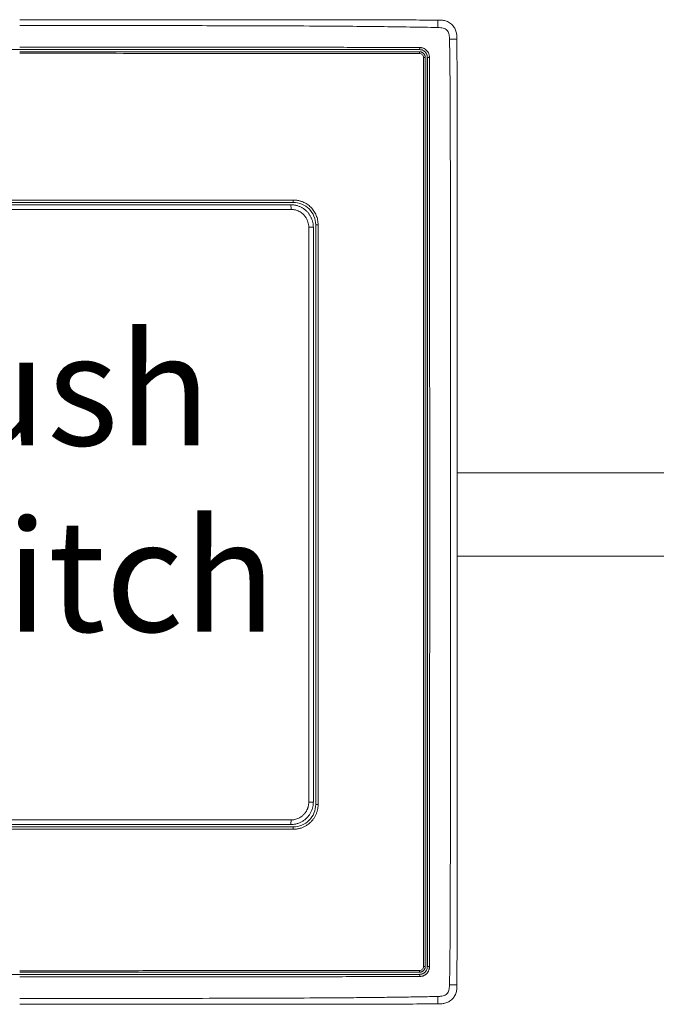
# Model space of a CAD drawing. Extents: x -1225 to 2377, y -2755 to 105.
# Drawn here: x 1063 to 1108, y -972 to -901 of the extents above; entities that cross this region are included whole.
import ezdxf

# ---------------------------------------------------------------- set-up
doc = ezdxf.new("R2010")
doc.units = 0
doc.header["$MEASUREMENT"] = 0
doc.layers.get('0').update_dxf_attribs({"linetype": 'CONTINUOUS'})

msp = doc.modelspace()

# ---------------------------------------------------------------- linework, layer by layer
at = {"color": 7, "linetype": 'Continuous', "lineweight": 9}
for p, q in [((1034.266, -903.506), (1091.519, -903.506)), ((1091.519, -903.506), (1091.524, -903.5)), ((1092.084, -904.06), (1092.078, -904.066)), ((1092.078, -904.066), (1092.078, -969.158)), ((1092.078, -969.158), (1092.084, -969.163)), ((1091.519, -969.718), (1034.266, -969.718)), ((1091.524, -969.723), (1091.519, -969.718))]:
    msp.add_line(p, q, dxfattribs=at)
at = {"color": 194, "lineweight": 9}
msp.add_line((1094.212, -933.809), (1220.448, -933.809), dxfattribs=at)
at = {"color": 9, "lineweight": 9}
msp.add_line((1094.212, -939.763), (1220.116, -939.763), dxfattribs=at)
at = {"color": 7, "linetype": 'Continuous', "lineweight": 9}
for points, knots in [([(1092.82, -901.387), (1092.131, -901.385), (1090.754, -901.379), (1088.752, -901.374), (1086.877, -901.37), (1085.188, -901.368), (1083.775, -901.367), (1082.612, -901.366), (1081.678, -901.365), (1080.858, -901.364), (1080.104, -901.364), (1079.255, -901.364), (1078.211, -901.363), (1076.92, -901.362), (1075.442, -901.362), (1073.776, -901.361), (1071.936, -901.361), (1069.923, -901.36), (1067.74, -901.36), (1065.376, -901.36), (1063.741, -901.36), (1062.892, -901.36)], [0, 0, 0, 0, 0.069123, 0.138016, 0.200679, 0.257111, 0.307313, 0.342386, 0.373611, 0.40099, 0.424593, 0.449183, 0.486068, 0.529209, 0.578609, 0.634266, 0.696181, 0.763081, 0.836018, 0.914991, 1, 1, 1, 1]), ([(1094.198, -902.775), (1094.198, -902.705), (1094.197, -902.551), (1094.172, -902.302), (1094.086, -902.031), (1093.922, -901.77), (1093.678, -901.563), (1093.386, -901.434), (1093.09, -901.387), (1092.899, -901.386), (1092.81, -901.386)], [0, 0, 0, 0, 0.09276, 0.203657, 0.330225, 0.464881, 0.606299, 0.747347, 0.882036, 1, 1, 1, 1]), ([(1092.828, -901.92), (1092.828, -901.883), (1092.829, -901.806), (1092.828, -901.694), (1092.827, -901.588), (1092.826, -901.498), (1092.824, -901.433), (1092.822, -901.396), (1092.821, -901.392), (1092.82, -901.39)], [0, 0, 0, 0, 0.137407, 0.284922, 0.440038, 0.599254, 0.75847, 0.913586, 1, 1, 1, 1]), ([(1062.892, -901.774), (1064.725, -901.774), (1068.331, -901.775), (1073.652, -901.782), (1078.6, -901.793), (1082.849, -901.807), (1086.136, -901.826), (1088.67, -901.852), (1090.794, -901.881), (1092.165, -901.907), (1092.828, -901.92)], [0, 0, 0, 0, 0.1836242, 0.3613524, 0.5331828, 0.6795573, 0.7871072, 0.8625683, 0.9335348, 1, 1, 1, 1]), ([(1093.664, -902.757), (1093.663, -902.72), (1093.661, -902.65), (1093.652, -902.549), (1093.639, -902.458), (1093.616, -902.348), (1093.572, -902.225), (1093.484, -902.101), (1093.36, -902.013), (1093.208, -901.959), (1093.027, -901.928), (1092.899, -901.922), (1092.828, -901.92)], [0, 0, 0, 0, 0.0799303, 0.1528723, 0.219028, 0.2786678, 0.3968591, 0.500126, 0.6033724, 0.7215579, 0.8472294, 1, 1, 1, 1]), ([(1093.664, -902.757), (1093.67, -903.08), (1093.682, -903.738), (1093.696, -904.741), (1093.707, -905.901), (1093.715, -907.391), (1093.721, -909.855), (1093.728, -912.846), (1093.735, -916.638), (1093.739, -920.752), (1093.743, -927.564), (1093.743, -932.908), (1093.743, -936.612)], [0, 0, 0, 0, 0.028672, 0.058304, 0.088896, 0.131405, 0.190378, 0.307241, 0.396408, 0.526388, 0.671838, 1, 1, 1, 1]), ([(1093.664, -902.757), (1093.735, -902.757), (1093.813, -902.757), (1093.96, -902.758), (1094.029, -902.758), (1094.135, -902.76), (1094.171, -902.762), (1094.204, -902.764), (1094.201, -902.766), (1094.186, -902.767)], [0, 0, 0, 0, 0.25, 0.25, 0.5, 0.5, 0.75, 0.75, 1, 1, 1, 1]), ([(1094.212, -936.612), (1094.212, -935.827), (1094.212, -934.26), (1094.212, -931.981), (1094.212, -929.848), (1094.212, -927.926), (1094.212, -926.318), (1094.212, -924.995), (1094.212, -923.932), (1094.212, -922.999), (1094.211, -922.141), (1094.211, -921.176), (1094.211, -919.988), (1094.211, -918.519), (1094.21, -916.837), (1094.21, -914.942), (1094.209, -912.849), (1094.208, -910.559), (1094.207, -908.075), (1094.206, -905.454), (1094.2, -903.661), (1094.197, -902.764)], [0, 0, 0, 0, 0.0695785, 0.1388878, 0.2019281, 0.2586991, 0.309201, 0.344483, 0.3758948, 0.4034364, 0.42718, 0.4519176, 0.4890222, 0.5324215, 0.5821156, 0.6381045, 0.7003881, 0.7676866, 0.8410571, 0.9204951, 1, 1, 1, 1]), ([(1062.892, -903.327), (1064.066, -903.327), (1066.452, -903.327), (1070.087, -903.328), (1073.836, -903.329), (1077.184, -903.331), (1080.24, -903.333), (1082.671, -903.335), (1084.908, -903.337), (1086.757, -903.34), (1088.469, -903.343), (1090.046, -903.347), (1091.051, -903.35), (1091.531, -903.352)], [0, 0, 0, 0, 0.122936, 0.24986, 0.380764, 0.515634, 0.600511, 0.700879, 0.770247, 0.834807, 0.894604, 0.949667, 1, 1, 1, 1]), ([(1062.892, -903.494), (1067.665, -903.494), (1072.438, -903.495), (1078.404, -903.495), (1079.597, -903.496), (1081.984, -903.496), (1083.177, -903.496), (1085.563, -903.497), (1086.755, -903.497), (1089.14, -903.499), (1090.332, -903.499), (1091.524, -903.5)], [0, 0, 0, 0, 0.5, 0.5, 0.625, 0.625, 0.75, 0.75, 0.875, 0.875, 1, 1, 1, 1]), ([(1062.892, -903.653), (1067.663, -903.653), (1072.434, -903.653), (1079.59, -903.653), (1081.975, -903.653), (1085.553, -903.653), (1086.745, -903.653), (1089.129, -903.653), (1090.321, -903.653), (1091.511, -903.653)], [0, 0, 0, 0, 0.5, 0.5, 0.75, 0.75, 0.875, 0.875, 1, 1, 1, 1]), ([(1062.892, -903.768), (1064.326, -903.768), (1067.151, -903.768), (1071.325, -903.769), (1075.373, -903.77), (1079.294, -903.771), (1082.723, -903.773), (1085.597, -903.775), (1087.853, -903.777), (1089.791, -903.779), (1090.978, -903.782), (1091.519, -903.783)], [0, 0, 0, 0, 0.150213, 0.296011, 0.437394, 0.574363, 0.706914, 0.796735, 0.87553, 0.943292, 1, 1, 1, 1]), ([(1091.519, -903.783), (1091.518, -903.746), (1091.517, -903.712), (1091.515, -903.669), (1091.513, -903.653), (1091.511, -903.653)], [0, 0, 0, 0, 0.5, 0.5, 1, 1, 1, 1]), ([(1091.511, -903.653), (1091.528, -903.653), (1091.56, -903.655), (1091.608, -903.663), (1091.656, -903.678), (1091.702, -903.697), (1091.745, -903.723), (1091.785, -903.753), (1091.822, -903.788), (1091.854, -903.828), (1091.881, -903.872), (1091.903, -903.919), (1091.919, -903.969), (1091.929, -904.02), (1091.931, -904.055), (1091.931, -904.073)], [0, 0, 0, 0, 0.073832, 0.148169, 0.223013, 0.298368, 0.374237, 0.450622, 0.527526, 0.604953, 0.682903, 0.761381, 0.840388, 0.919927, 1, 1, 1, 1]), ([(1092.078, -904.066), (1092.078, -904.048), (1092.077, -904.013), (1092.069, -903.961), (1092.057, -903.909), (1092.033, -903.84), (1091.99, -903.756), (1091.917, -903.667), (1091.828, -903.594), (1091.729, -903.543), (1091.624, -903.511), (1091.554, -903.508), (1091.519, -903.506)], [0, 0, 0, 0, 0.0602617, 0.1200267, 0.1798341, 0.2402218, 0.370006, 0.5001305, 0.6299113, 0.7600388, 0.8799287, 1, 1, 1, 1]), ([(1091.519, -903.783), (1091.592, -903.783), (1091.665, -903.813), (1091.769, -903.918), (1091.799, -903.991), (1091.799, -904.064)], [0, 0, 0, 0, 0.5, 0.5, 1, 1, 1, 1]), ([(1091.524, -903.5), (1091.524, -903.5), (1091.525, -903.499), (1091.527, -903.49), (1091.528, -903.477), (1091.528, -903.465), (1091.529, -903.455), (1091.529, -903.445), (1091.53, -903.429), (1091.53, -903.405), (1091.531, -903.377), (1091.531, -903.359), (1091.531, -903.352)], [0.5409491, 0.5409491, 0.5409491, 0.5409491, 0.625, 0.75, 0.875, 0.9375, 1, 1.0625, 1.125, 1.25, 1.375, 1.4557985, 1.4557985, 1.4557985, 1.4557985]), ([(1092.084, -904.06), (1092.084, -904.004), (1092.066, -903.889), (1091.988, -903.732), (1091.864, -903.604), (1091.706, -903.521), (1091.587, -903.501), (1091.526, -903.5), (1091.524, -903.5)], [0.1480477, 0.1480477, 0.1480477, 0.1480477, 0.2857174, 0.429, 0.5724493, 0.715572, 0.8589173, 0.8641722, 0.8641722, 0.8641722, 0.8641722]), ([(1091.531, -903.352), (1091.549, -903.352), (1091.585, -903.353), (1091.639, -903.36), (1091.692, -903.37), (1091.744, -903.385), (1091.822, -903.414), (1091.921, -903.466), (1092.029, -903.555), (1092.119, -903.664), (1092.177, -903.773), (1092.211, -903.875), (1092.229, -903.964), (1092.232, -904.024), (1092.233, -904.055)], [0, 0, 0, 0, 0.049605, 0.098769, 0.147792, 0.196977, 0.246624, 0.373173, 0.499635, 0.626216, 0.753058, 0.835587, 0.917434, 1, 1, 1, 1]), ([(1091.799, -904.064), (1091.8, -904.268), (1091.801, -904.713), (1091.802, -905.434), (1091.802, -906.263), (1091.803, -907.199), (1091.804, -908.242), (1091.804, -909.714), (1091.805, -911.614), (1091.806, -913.941), (1091.807, -917.607), (1091.807, -922.751), (1091.808, -929.51), (1091.808, -934.187), (1091.808, -936.612)], [0, 0, 0, 0, 0.018871, 0.041047, 0.066525, 0.095292, 0.127342, 0.162677, 0.230994, 0.302474, 0.377113, 0.568916, 0.776546, 1, 1, 1, 1]), ([(1091.799, -904.064), (1091.831, -904.064), (1091.868, -904.065), (1091.919, -904.069), (1091.931, -904.071), (1091.931, -904.073)], [0, 0, 0, 0, 0.5, 0.5, 1, 1, 1, 1]), ([(1091.931, -904.073), (1091.931, -904.749), (1091.931, -905.426), (1091.931, -906.78), (1091.931, -907.458), (1091.931, -908.814), (1091.931, -909.492), (1091.931, -910.848), (1091.931, -911.526), (1091.931, -914.915), (1091.931, -917.627), (1091.931, -925.763), (1091.931, -931.188), (1091.931, -936.612)], [0, 0, 0, 0, 0.0625, 0.0625, 0.125, 0.125, 0.1875, 0.1875, 0.25, 0.25, 0.5, 0.5, 1, 1, 1, 1]), ([(1092.084, -904.06), (1092.084, -904.06), (1092.095, -904.058), (1092.13, -904.056), (1092.177, -904.055), (1092.217, -904.055), (1092.233, -904.055)], [0.5313788, 0.5313788, 0.5313788, 0.5313788, 0.75, 1, 1.25, 1.4316036, 1.4316036, 1.4316036, 1.4316036]), ([(1092.084, -904.06), (1092.084, -904.738), (1092.085, -905.415), (1092.085, -906.771), (1092.085, -907.449), (1092.085, -909.483), (1092.086, -910.84), (1092.086, -914.909), (1092.086, -917.622), (1092.087, -925.76), (1092.087, -931.186), (1092.087, -936.612)], [0, 0, 0, 0, 0.0625, 0.0625, 0.125, 0.125, 0.25, 0.25, 0.5, 0.5, 1, 1, 1, 1]), ([(1092.233, -904.055), (1092.234, -904.265), (1092.235, -904.818), (1092.237, -905.844), (1092.238, -907.267), (1092.24, -909.086), (1092.241, -911.303), (1092.243, -914.701), (1092.244, -919.016), (1092.245, -923.981), (1092.245, -928.548), (1092.246, -932.714), (1092.246, -935.357), (1092.246, -936.612)], [0, 0, 0, 0, 0.019437, 0.050961, 0.094605, 0.150504, 0.218608, 0.298893, 0.463611, 0.616159, 0.756438, 0.884395, 1, 1, 1, 1]), ([(1062.903, -914.273), (1059.639, -914.273), (1056.376, -914.273), (1049.849, -914.273), (1046.586, -914.273), (1043.324, -914.273)], [0, 0, 0, 0, 0.5, 0.5, 1, 1, 1, 1]), ([(1062.903, -914.273), (1063.539, -914.273), (1064.803, -914.273), (1066.686, -914.273), (1068.543, -914.273), (1070.375, -914.273), (1072.18, -914.273), (1073.96, -914.273), (1075.714, -914.273), (1077.442, -914.273), (1079.145, -914.273), (1080.822, -914.273), (1081.932, -914.273), (1082.482, -914.273)], [0, 0, 0, 0, 0.0974862, 0.1936472, 0.2884863, 0.3820065, 0.474211, 0.565104, 0.6546893, 0.7429701, 0.8299485, 0.915625, 1, 1, 1, 1]), ([(1082.478, -914.444), (1082.48, -914.444), (1082.481, -914.422), (1082.482, -914.365), (1082.482, -914.321), (1082.482, -914.273)], [0, 0, 0, 0, 0.5, 0.5, 1, 1, 1, 1]), ([(1082.482, -914.273), (1082.516, -914.274), (1082.582, -914.275), (1082.682, -914.284), (1082.78, -914.297), (1082.877, -914.317), (1082.973, -914.342), (1083.068, -914.372), (1083.239, -914.437), (1083.475, -914.563), (1083.745, -914.785), (1083.968, -915.056), (1084.105, -915.314), (1084.183, -915.533), (1084.226, -915.702), (1084.252, -915.874), (1084.255, -915.989), (1084.257, -916.048)], [0, 0, 0, 0, 0.035971, 0.071675, 0.107225, 0.142733, 0.178314, 0.214082, 0.25015, 0.375206, 0.500176, 0.62504, 0.750088, 0.812975, 0.875183, 0.937321, 1, 1, 1, 1]), ([(1062.903, -914.444), (1059.64, -914.444), (1056.377, -914.444), (1049.852, -914.444), (1046.59, -914.444), (1043.328, -914.444)], [0, 0, 0, 0, 0.5, 0.5, 1, 1, 1, 1]), ([(1043.489, -914.942), (1046.723, -914.942), (1049.959, -914.942), (1056.43, -914.942), (1059.666, -914.942), (1062.903, -914.942)], [0, 0, 0, 0, 0.5, 0.5, 1, 1, 1, 1]), ([(1062.903, -914.612), (1062.384, -914.612), (1061.282, -914.612), (1059.533, -914.612), (1057.592, -914.612), (1055.46, -914.612), (1052.357, -914.612), (1048.347, -914.612), (1045.113, -914.612), (1043.496, -914.612)], [0, 0, 0, 0, 0.080221, 0.170329, 0.270324, 0.380206, 0.499976, 0.749982, 1, 1, 1, 1]), ([(1082.478, -914.444), (1079.216, -914.444), (1075.954, -914.444), (1069.429, -914.444), (1066.166, -914.444), (1062.903, -914.444)], [0, 0, 0, 0, 0.5, 0.5, 1, 1, 1, 1]), ([(1082.31, -914.612), (1081.502, -914.612), (1079.885, -914.612), (1077.652, -914.612), (1075.226, -914.612), (1072.352, -914.612), (1069.016, -914.612), (1065.781, -914.612), (1063.803, -914.612), (1062.903, -914.612)], [0, 0, 0, 0, 0.125012, 0.250016, 0.345165, 0.500024, 0.694281, 0.860939, 1, 1, 1, 1]), ([(1062.903, -914.942), (1066.14, -914.942), (1069.376, -914.942), (1075.848, -914.942), (1079.083, -914.942), (1082.318, -914.942)], [0, 0, 0, 0, 0.5, 0.5, 1, 1, 1, 1]), ([(1082.31, -914.612), (1082.312, -914.612), (1082.314, -914.648), (1082.317, -914.77), (1082.318, -914.855), (1082.318, -914.942)], [0, 0, 0, 0, 0.5, 0.5, 1, 1, 1, 1]), ([(1082.31, -914.612), (1082.344, -914.613), (1082.412, -914.614), (1082.513, -914.624), (1082.613, -914.64), (1082.711, -914.662), (1082.808, -914.69), (1082.902, -914.724), (1082.993, -914.763), (1083.082, -914.808), (1083.167, -914.858), (1083.248, -914.913), (1083.326, -914.973), (1083.4, -915.037), (1083.47, -915.105), (1083.535, -915.177), (1083.595, -915.252), (1083.65, -915.331), (1083.701, -915.412), (1083.746, -915.496), (1083.786, -915.582), (1083.821, -915.67), (1083.851, -915.759), (1083.875, -915.85), (1083.893, -915.942), (1083.907, -916.034), (1083.915, -916.126), (1083.916, -916.188), (1083.917, -916.218)], [0, 0, 0, 0, 0.0403726, 0.0805919, 0.1206579, 0.1605707, 0.2003304, 0.239937, 0.2793906, 0.3186911, 0.3578387, 0.3968334, 0.4356753, 0.4743644, 0.5129007, 0.5512844, 0.5895154, 0.6275939, 0.6655199, 0.7032934, 0.7409145, 0.7783832, 0.8156997, 0.852864, 0.889876, 0.926736, 0.963444, 1, 1, 1, 1]), ([(1082.318, -914.942), (1082.349, -914.943), (1082.413, -914.944), (1082.508, -914.955), (1082.602, -914.973), (1082.762, -915.016), (1082.979, -915.113), (1083.149, -915.246), (1083.238, -915.337), (1083.271, -915.372), (1083.316, -915.425), (1083.37, -915.498), (1083.428, -915.591), (1083.487, -915.709), (1083.539, -915.852), (1083.579, -916.021), (1083.585, -916.143), (1083.588, -916.207)], [0, 0, 0, 0, 0.047979, 0.095958, 0.143937, 0.191915, 0.345843, 0.499753, 0.513686, 0.538039, 0.57281, 0.617997, 0.673596, 0.739601, 0.816008, 0.90281, 1, 1, 1, 1]), ([(1084.085, -916.05), (1084.085, -915.84), (1084.043, -915.63), (1083.882, -915.241), (1083.763, -915.063), (1083.465, -914.766), (1083.287, -914.647), (1082.899, -914.486), (1082.689, -914.444), (1082.478, -914.444)], [0, 0, 0, 0, 0.25, 0.25, 0.5, 0.5, 0.75, 0.75, 1, 1, 1, 1]), ([(1083.588, -916.207), (1083.588, -917.064), (1083.587, -918.778), (1083.586, -921.078), (1083.588, -923.652), (1083.59, -926.487), (1083.59, -931.052), (1083.59, -934.486), (1083.59, -936.802)], [0, 0, 0, 0, 0.124823, 0.249674, 0.335097, 0.499727, 0.662697, 1, 1, 1, 1]), ([(1083.917, -916.218), (1083.916, -916.218), (1083.915, -916.218), (1083.905, -916.217), (1083.889, -916.217), (1083.869, -916.216), (1083.846, -916.215), (1083.813, -916.214), (1083.77, -916.213), (1083.706, -916.211), (1083.645, -916.209), (1083.601, -916.207), (1083.588, -916.207)], [0, 0, 0, 0, 0.090419, 0.179836, 0.266994, 0.350745, 0.430118, 0.504353, 0.636927, 0.749811, 0.925262, 1, 1, 1, 1]), ([(1084.085, -916.05), (1084.085, -916.05), (1084.107, -916.049), (1084.164, -916.048), (1084.209, -916.048), (1084.257, -916.048)], [0, 0, 0, 0, 0.5, 0.5, 1, 1, 1, 1]), ([(1084.257, -916.048), (1084.257, -916.912), (1084.257, -918.642), (1084.258, -920.875), (1084.258, -923.469), (1084.258, -926.351), (1084.257, -929.882), (1084.257, -933.342), (1084.258, -935.648), (1084.258, -936.802)], [0, 0, 0, 0, 0.125003, 0.250002, 0.322884, 0.499967, 0.666616, 0.833288, 1, 1, 1, 1]), ([(1083.59, -936.802), (1083.59, -937.585), (1083.59, -939.053), (1083.59, -941.109), (1083.59, -942.873), (1083.59, -944.345), (1083.59, -945.525), (1083.59, -946.412), (1083.589, -948.036), (1083.588, -949.951), (1083.586, -952.525), (1083.587, -954.826), (1083.588, -956.539), (1083.588, -957.396)], [0, 0, 0, 0, 0.114034, 0.2138783, 0.2995334, 0.371, 0.4282787, 0.4713698, 0.5002738, 0.6648475, 0.7503262, 0.8751768, 1, 1, 1, 1]), ([(1084.257, -957.556), (1084.257, -956.691), (1084.257, -954.961), (1084.258, -952.583), (1084.258, -949.989), (1084.258, -947.34), (1084.258, -942.801), (1084.258, -939.342), (1084.258, -936.802)], [0, 0, 0, 0, 0.125009, 0.250002, 0.343889, 0.499967, 0.632864, 1, 1, 1, 1]), ([(1091.808, -936.612), (1091.808, -938.429), (1091.808, -941.901), (1091.808, -946.864), (1091.807, -951.339), (1091.807, -955.326), (1091.806, -958.825), (1091.805, -961.835), (1091.804, -964.358), (1091.803, -966.393), (1091.801, -967.939), (1091.8, -968.807), (1091.799, -969.159)], [0, 0, 0, 0, 0.167477, 0.319957, 0.45744, 0.579926, 0.687414, 0.779904, 0.85739, 0.919908, 0.967463, 1, 1, 1, 1]), ([(1091.931, -936.612), (1091.931, -942.036), (1091.931, -947.46), (1091.931, -955.596), (1091.931, -958.308), (1091.931, -961.698), (1091.931, -962.376), (1091.931, -963.732), (1091.931, -964.41), (1091.931, -965.765), (1091.931, -966.443), (1091.931, -967.798), (1091.931, -968.474), (1091.931, -969.151)], [0, 0, 0, 0, 0.5, 0.5, 0.75, 0.75, 0.8125, 0.8125, 0.875, 0.875, 0.9375, 0.9375, 1, 1, 1, 1]), ([(1092.087, -936.612), (1092.087, -942.037), (1092.087, -947.463), (1092.086, -955.602), (1092.086, -958.315), (1092.086, -962.384), (1092.085, -963.74), (1092.085, -965.775), (1092.085, -966.453), (1092.085, -967.808), (1092.084, -968.486), (1092.084, -969.163)], [0, 0, 0, 0, 0.5, 0.5, 0.75, 0.75, 0.875, 0.875, 0.9375, 0.9375, 1, 1, 1, 1]), ([(1092.233, -969.169), (1092.234, -968.923), (1092.235, -968.339), (1092.237, -967.323), (1092.239, -966.029), (1092.24, -964.457), (1092.241, -962.607), (1092.242, -960.479), (1092.243, -958.073), (1092.244, -954.402), (1092.245, -947.217), (1092.246, -940.927), (1092.246, -936.612)], [0, 0, 0, 0, 0.02266, 0.053872, 0.09363, 0.141911, 0.198724, 0.264085, 0.337989, 0.420436, 0.602353, 1, 1, 1, 1]), ([(1093.743, -936.612), (1093.742, -940.635), (1093.742, -947.454), (1093.737, -955.278), (1093.728, -960.394), (1093.721, -963.38), (1093.715, -965.838), (1093.706, -967.491), (1093.691, -968.971), (1093.673, -969.974), (1093.664, -970.466)], [0, 0, 0, 0, 0.356518, 0.604223, 0.693316, 0.809875, 0.868802, 0.911171, 0.956319, 1, 1, 1, 1]), ([(1094.197, -970.459), (1094.2, -969.617), (1094.205, -968.002), (1094.207, -965.684), (1094.208, -963.575), (1094.209, -961.677), (1094.209, -960.087), (1094.21, -958.781), (1094.21, -957.73), (1094.21, -956.808), (1094.211, -955.961), (1094.211, -955.007), (1094.211, -953.833), (1094.211, -952.382), (1094.211, -950.72), (1094.212, -948.847), (1094.212, -946.778), (1094.212, -944.515), (1094.212, -942.061), (1094.212, -939.404), (1094.212, -937.565), (1094.212, -936.612)], [0, 0, 0, 0, 0.074672, 0.143153, 0.205445, 0.261542, 0.311445, 0.346308, 0.377348, 0.404563, 0.428026, 0.452469, 0.489133, 0.532018, 0.581122, 0.636448, 0.697993, 0.764494, 0.836996, 0.915498, 1, 1, 1, 1]), ([(1083.917, -957.385), (1083.916, -957.42), (1083.915, -957.489), (1083.904, -957.594), (1083.887, -957.698), (1083.863, -957.801), (1083.832, -957.903), (1083.794, -958.002), (1083.75, -958.1), (1083.699, -958.195), (1083.641, -958.287), (1083.577, -958.375), (1083.507, -958.458), (1083.431, -958.537), (1083.349, -958.612), (1083.262, -958.68), (1083.171, -958.743), (1083.074, -958.799), (1082.974, -958.849), (1082.869, -958.892), (1082.762, -958.928), (1082.652, -958.956), (1082.539, -958.976), (1082.425, -958.989), (1082.349, -958.99), (1082.31, -958.991)], [0, 0, 0, 0, 0.0413377, 0.0828694, 0.1245952, 0.1665151, 0.2086294, 0.250938, 0.293441, 0.3361386, 0.3790308, 0.4221177, 0.4653993, 0.5088758, 0.5525473, 0.5964138, 0.6404753, 0.6847321, 0.729184, 0.7738313, 0.818674, 0.8637121, 0.9089458, 0.9543751, 1, 1, 1, 1]), ([(1083.588, -957.396), (1083.588, -957.428), (1083.586, -957.491), (1083.575, -957.581), (1083.559, -957.666), (1083.539, -957.745), (1083.515, -957.817), (1083.489, -957.884), (1083.462, -957.945), (1083.433, -958), (1083.405, -958.049), (1083.377, -958.093), (1083.35, -958.132), (1083.324, -958.166), (1083.301, -958.196), (1083.28, -958.221), (1083.261, -958.242), (1083.246, -958.259), (1083.233, -958.272), (1083.224, -958.281), (1083.218, -958.287), (1083.204, -958.301), (1083.169, -958.335), (1083.097, -958.397), (1082.993, -958.47), (1082.869, -958.539), (1082.734, -958.594), (1082.551, -958.647), (1082.409, -958.656), (1082.318, -958.661)], [0, 0, 0, 0, 0.048213, 0.093984, 0.137314, 0.178202, 0.216647, 0.25265, 0.28621, 0.317327, 0.346001, 0.372231, 0.396018, 0.41736, 0.436258, 0.452712, 0.466722, 0.478287, 0.487408, 0.494084, 0.498316, 0.500102, 0.523985, 0.571839, 0.642876, 0.714521, 0.786163, 0.862669, 1, 1, 1, 1]), ([(1083.917, -957.385), (1083.916, -957.385), (1083.915, -957.386), (1083.904, -957.386), (1083.889, -957.387), (1083.87, -957.387), (1083.848, -957.388), (1083.812, -957.389), (1083.756, -957.391), (1083.676, -957.393), (1083.617, -957.395), (1083.588, -957.396)], [0, 0, 0, 0, 0.093581, 0.182779, 0.267596, 0.348028, 0.424077, 0.495742, 0.663791, 0.831873, 1, 1, 1, 1]), ([(1082.478, -959.159), (1082.689, -959.159), (1082.899, -959.117), (1083.287, -958.956), (1083.465, -958.837), (1083.763, -958.54), (1083.882, -958.362), (1084.043, -957.974), (1084.085, -957.763), (1084.085, -957.553)], [0, 0, 0, 0, 0.25, 0.25, 0.5, 0.5, 0.75, 0.75, 1, 1, 1, 1]), ([(1082.482, -959.33), (1082.52, -959.329), (1082.596, -959.328), (1082.709, -959.317), (1082.821, -959.299), (1082.931, -959.274), (1083.038, -959.242), (1083.143, -959.204), (1083.244, -959.159), (1083.342, -959.109), (1083.437, -959.053), (1083.527, -958.991), (1083.613, -958.925), (1083.694, -958.853), (1083.77, -958.778), (1083.842, -958.698), (1083.907, -958.614), (1083.968, -958.528), (1084.023, -958.438), (1084.072, -958.345), (1084.116, -958.251), (1084.154, -958.154), (1084.186, -958.056), (1084.212, -957.957), (1084.232, -957.857), (1084.246, -957.757), (1084.255, -957.656), (1084.256, -957.589), (1084.257, -957.556)], [0, 0, 0, 0, 0.040968, 0.081731, 0.122283, 0.162627, 0.202768, 0.242711, 0.282458, 0.322009, 0.361362, 0.400516, 0.439471, 0.478227, 0.516785, 0.555143, 0.593304, 0.631266, 0.66903, 0.706593, 0.743953, 0.781113, 0.818076, 0.854844, 0.891423, 0.927814, 0.964011, 1, 1, 1, 1]), ([(1084.257, -957.556), (1084.209, -957.556), (1084.164, -957.555), (1084.107, -957.554), (1084.085, -957.554), (1084.085, -957.553)], [0, 0, 0, 0, 0.5, 0.5, 1, 1, 1, 1]), ([(1062.903, -958.661), (1059.666, -958.661), (1056.43, -958.661), (1049.959, -958.661), (1046.723, -958.661), (1043.489, -958.661)], [0, 0, 0, 0, 0.5, 0.5, 1, 1, 1, 1]), ([(1082.318, -958.661), (1079.083, -958.661), (1075.848, -958.661), (1069.376, -958.661), (1066.14, -958.661), (1062.903, -958.661)], [0, 0, 0, 0, 0.5, 0.5, 1, 1, 1, 1]), ([(1082.31, -958.991), (1082.311, -958.991), (1082.312, -958.984), (1082.314, -958.952), (1082.315, -958.927), (1082.316, -958.863), (1082.317, -958.824), (1082.318, -958.742), (1082.318, -958.7), (1082.318, -958.661)], [0, 0, 0, 0, 0.25, 0.25, 0.5, 0.5, 0.75, 0.75, 1, 1, 1, 1]), ([(1062.903, -959.331), (1062.267, -959.331), (1061.003, -959.331), (1059.12, -959.331), (1057.263, -959.331), (1055.432, -959.331), (1053.626, -959.331), (1051.847, -959.331), (1050.093, -959.331), (1048.364, -959.33), (1046.661, -959.33), (1044.984, -959.33), (1043.874, -959.33), (1043.324, -959.33)], [0, 0, 0, 0, 0.097486, 0.193647, 0.288486, 0.382006, 0.474211, 0.565104, 0.654689, 0.74297, 0.829948, 0.915625, 1, 1, 1, 1]), ([(1043.328, -959.159), (1046.59, -959.159), (1049.852, -959.159), (1056.377, -959.159), (1059.64, -959.159), (1062.903, -959.159)], [0, 0, 0, 0, 0.5, 0.5, 1, 1, 1, 1]), ([(1062.903, -958.991), (1062.297, -958.991), (1061.064, -958.991), (1059.183, -958.991), (1057.243, -958.991), (1055.241, -958.991), (1052.388, -958.991), (1048.466, -958.991), (1045.232, -958.991), (1043.496, -958.991)], [0, 0, 0, 0, 0.093732, 0.190595, 0.29059, 0.393716, 0.499976, 0.731568, 1, 1, 1, 1]), ([(1082.31, -958.991), (1081.127, -958.991), (1078.865, -958.991), (1075.63, -958.991), (1072.445, -958.991), (1069.26, -958.991), (1066.026, -958.991), (1063.925, -958.991), (1062.903, -958.991)], [0, 0, 0, 0, 0.18303, 0.349704, 0.500024, 0.67537, 0.842027, 1, 1, 1, 1]), ([(1062.903, -959.159), (1066.166, -959.159), (1069.429, -959.159), (1075.954, -959.159), (1079.216, -959.159), (1082.478, -959.159)], [0, 0, 0, 0, 0.5, 0.5, 1, 1, 1, 1]), ([(1062.903, -959.331), (1066.167, -959.33), (1069.431, -959.33), (1075.957, -959.33), (1079.22, -959.33), (1082.482, -959.33)], [0, 0, 0, 0, 0.5, 0.5, 1, 1, 1, 1]), ([(1082.482, -959.33), (1082.482, -959.283), (1082.482, -959.238), (1082.481, -959.181), (1082.48, -959.159), (1082.478, -959.159)], [0, 0, 0, 0, 0.5, 0.5, 1, 1, 1, 1]), ([(1091.931, -969.151), (1091.931, -969.167), (1091.93, -969.199), (1091.921, -969.247), (1091.907, -969.294), (1091.888, -969.338), (1091.864, -969.38), (1091.836, -969.418), (1091.804, -969.453), (1091.769, -969.484), (1091.73, -969.51), (1091.689, -969.532), (1091.646, -969.549), (1091.602, -969.561), (1091.557, -969.569), (1091.526, -969.57), (1091.511, -969.571)], [0, 0, 0, 0, 0.074222, 0.148006, 0.221354, 0.294268, 0.36675, 0.438802, 0.510426, 0.581624, 0.652399, 0.722753, 0.792688, 0.862205, 0.931309, 1, 1, 1, 1]), ([(1091.519, -969.718), (1091.536, -969.717), (1091.571, -969.716), (1091.624, -969.709), (1091.675, -969.696), (1091.744, -969.673), (1091.828, -969.629), (1091.917, -969.556), (1091.99, -969.468), (1092.041, -969.368), (1092.073, -969.263), (1092.077, -969.193), (1092.078, -969.158)], [0, 0, 0, 0, 0.060262, 0.120027, 0.179834, 0.240222, 0.370006, 0.50013, 0.629911, 0.760039, 0.879929, 1, 1, 1, 1]), ([(1091.799, -969.159), (1091.799, -969.233), (1091.769, -969.306), (1091.665, -969.41), (1091.592, -969.44), (1091.519, -969.441)], [0, 0, 0, 0, 0.5, 0.5, 1, 1, 1, 1]), ([(1091.524, -969.723), (1091.527, -969.723), (1091.588, -969.722), (1091.707, -969.702), (1091.865, -969.618), (1091.989, -969.491), (1092.066, -969.333), (1092.084, -969.219), (1092.084, -969.163)], [0.1358178, 0.1358178, 0.1358178, 0.1358178, 0.1424917, 0.2856521, 0.4289185, 0.5723672, 0.7155057, 0.8519412, 0.8519412, 0.8519412, 0.8519412]), ([(1091.531, -969.872), (1091.551, -969.871), (1091.593, -969.87), (1091.655, -969.861), (1091.716, -969.847), (1091.776, -969.828), (1091.835, -969.803), (1091.891, -969.772), (1091.944, -969.737), (1091.995, -969.696), (1092.042, -969.651), (1092.084, -969.601), (1092.122, -969.548), (1092.155, -969.491), (1092.183, -969.431), (1092.205, -969.368), (1092.221, -969.303), (1092.231, -969.236), (1092.232, -969.191), (1092.233, -969.169)], [0, 0, 0, 0, 0.056332, 0.112964, 0.169907, 0.227174, 0.284777, 0.342708, 0.400956, 0.459518, 0.518393, 0.577573, 0.637051, 0.696826, 0.756893, 0.817237, 0.877861, 0.938778, 1, 1, 1, 1]), ([(1091.799, -969.159), (1091.837, -969.159), (1091.871, -969.158), (1091.915, -969.155), (1091.931, -969.153), (1091.931, -969.151)], [0, 0, 0, 0, 0.5, 0.5, 1, 1, 1, 1]), ([(1092.233, -969.169), (1092.217, -969.169), (1092.177, -969.169), (1092.13, -969.167), (1092.095, -969.166), (1092.084, -969.164), (1092.084, -969.163)], [0.5313728, 0.5313728, 0.5313728, 0.5313728, 0.7129766, 0.9629766, 1.2129766, 1.4316037, 1.4316037, 1.4316037, 1.4316037]), ([(1091.519, -969.441), (1091.202, -969.441), (1090.524, -969.443), (1089.439, -969.444), (1088.216, -969.446), (1086.855, -969.447), (1085.358, -969.449), (1083.723, -969.45), (1081.952, -969.451), (1080.044, -969.452), (1077.998, -969.453), (1075.816, -969.454), (1073.496, -969.454), (1071.039, -969.455), (1068.445, -969.455), (1065.715, -969.455), (1063.848, -969.455), (1062.892, -969.455)], [0, 0, 0, 0, 0.033166, 0.071122, 0.11387, 0.161402, 0.213714, 0.270805, 0.332677, 0.399339, 0.470788, 0.547023, 0.628046, 0.713854, 0.80445, 0.899832, 1, 1, 1, 1]), ([(1091.511, -969.571), (1090.321, -969.571), (1089.129, -969.571), (1086.745, -969.571), (1085.553, -969.571), (1081.975, -969.571), (1079.59, -969.571), (1072.434, -969.571), (1067.663, -969.571), (1062.892, -969.571)], [0, 0, 0, 0, 0.125, 0.125, 0.25, 0.25, 0.5, 0.5, 1, 1, 1, 1]), ([(1091.524, -969.723), (1090.332, -969.724), (1089.14, -969.725), (1086.755, -969.726), (1085.563, -969.726), (1083.177, -969.727), (1081.984, -969.727), (1079.597, -969.728), (1078.404, -969.728), (1072.438, -969.729), (1067.665, -969.729), (1062.892, -969.729)], [0, 0, 0, 0, 0.125, 0.125, 0.25, 0.25, 0.375, 0.375, 0.5, 0.5, 1, 1, 1, 1]), ([(1062.892, -969.896), (1064.285, -969.896), (1066.973, -969.896), (1070.858, -969.895), (1074.452, -969.894), (1077.753, -969.893), (1080.763, -969.89), (1083.481, -969.888), (1085.908, -969.885), (1088.042, -969.881), (1089.884, -969.877), (1091.014, -969.873), (1091.531, -969.872)], [0, 0, 0, 0, 0.145844, 0.281499, 0.406965, 0.522242, 0.62733, 0.722227, 0.806946, 0.88149, 0.945843, 1, 1, 1, 1]), ([(1091.511, -969.571), (1091.513, -969.571), (1091.515, -969.558), (1091.518, -969.508), (1091.518, -969.472), (1091.519, -969.441)], [0, 0, 0, 0, 0.5, 0.5, 1, 1, 1, 1]), ([(1091.531, -969.872), (1091.531, -969.865), (1091.531, -969.846), (1091.53, -969.818), (1091.53, -969.795), (1091.529, -969.779), (1091.529, -969.768), (1091.528, -969.758), (1091.528, -969.746), (1091.527, -969.733), (1091.525, -969.725), (1091.524, -969.723), (1091.524, -969.723)], [0.5409377, 0.5409377, 0.5409377, 0.5409377, 0.6217395, 0.7467395, 0.8717395, 0.9342395, 0.9967395, 1.0592395, 1.1217395, 1.2467395, 1.3717395, 1.4558018, 1.4558018, 1.4558018, 1.4558018]), ([(1092.81, -971.837), (1092.88, -971.837), (1093.034, -971.837), (1093.283, -971.811), (1093.553, -971.725), (1093.814, -971.561), (1094.022, -971.317), (1094.151, -971.025), (1094.197, -970.729), (1094.198, -970.538), (1094.198, -970.449)], [0, 0, 0, 0, 0.092781, 0.203694, 0.330271, 0.464943, 0.606351, 0.747381, 0.882048, 1, 1, 1, 1]), ([(1093.664, -970.466), (1093.664, -970.491), (1093.661, -970.56), (1093.653, -970.688), (1093.627, -970.843), (1093.572, -970.997), (1093.484, -971.123), (1093.359, -971.211), (1093.204, -971.266), (1093.049, -971.292), (1092.921, -971.301), (1092.853, -971.303), (1092.828, -971.304)], [0, 0, 0, 0, 0.054299, 0.147672, 0.278615, 0.394374, 0.500137, 0.605868, 0.721557, 0.852414, 0.946076, 1, 1, 1, 1]), ([(1093.664, -970.466), (1093.701, -970.467), (1093.778, -970.467), (1093.89, -970.466), (1093.996, -970.466), (1094.086, -970.464), (1094.151, -970.462), (1094.188, -970.461), (1094.192, -970.46), (1094.194, -970.459)], [0, 0, 0, 0, 0.137586, 0.285294, 0.440616, 0.600043, 0.759471, 0.914792, 1, 1, 1, 1]), ([(1092.828, -971.304), (1092.438, -971.312), (1091.64, -971.327), (1090.42, -971.347), (1089.151, -971.365), (1087.833, -971.38), (1085.867, -971.399), (1082.882, -971.416), (1077.754, -971.433), (1070.962, -971.448), (1065.628, -971.449), (1062.892, -971.449)], [0, 0, 0, 0, 0.039161, 0.079941, 0.122337, 0.16635, 0.211976, 0.319386, 0.465485, 0.725842, 1, 1, 1, 1]), ([(1092.82, -971.833), (1092.821, -971.832), (1092.822, -971.828), (1092.824, -971.791), (1092.826, -971.725), (1092.827, -971.635), (1092.828, -971.53), (1092.829, -971.418), (1092.828, -971.341), (1092.828, -971.304)], [0, 0, 0, 0, 0.086669, 0.241742, 0.400914, 0.560085, 0.715157, 0.862631, 1, 1, 1, 1]), ([(1062.892, -971.864), (1063.587, -971.864), (1064.972, -971.864), (1066.987, -971.864), (1068.873, -971.863), (1070.572, -971.863), (1071.995, -971.863), (1073.164, -971.862), (1074.104, -971.862), (1074.929, -971.862), (1075.687, -971.862), (1076.541, -971.861), (1077.591, -971.861), (1078.89, -971.86), (1080.377, -971.859), (1082.053, -971.858), (1083.904, -971.857), (1085.929, -971.855), (1088.124, -971.851), (1090.442, -971.845), (1092.027, -971.839), (1092.82, -971.836)], [0, 0, 0, 0, 0.069578, 0.138888, 0.201928, 0.258699, 0.309201, 0.344483, 0.375895, 0.403437, 0.42718, 0.451918, 0.489022, 0.532422, 0.582116, 0.638105, 0.700388, 0.767686, 0.841054, 0.920492, 1, 1, 1, 1])]:
    msp.add_open_spline(points, degree=3, knots=knots, dxfattribs=at)
for points in [[(1083.917, -916.218), (1083.917, -923.079), (1083.917, -929.94), (1083.917, -936.802)], [(1084.085, -936.802), (1084.085, -929.884), (1084.085, -922.967), (1084.085, -916.05)], [(1083.917, -957.385), (1083.917, -950.524), (1083.917, -943.663), (1083.917, -936.802)], [(1084.085, -957.553), (1084.085, -950.636), (1084.085, -943.719), (1084.085, -936.802)]]:
    msp.add_open_spline(points, degree=3, dxfattribs=at)

# ---------------------------------------------------------------- texts
at = {"lineweight": 9, "insert": (1011.11, -923.846), "char_height": 8, "width": 105.66797, "attachment_point": 1}
msp.add_mtext('{\\pxqc;\\fArial|b0|i0|c0|p0;Push\\PSwitch}', dxfattribs=at)

doc.saveas('drawing.dxf')
